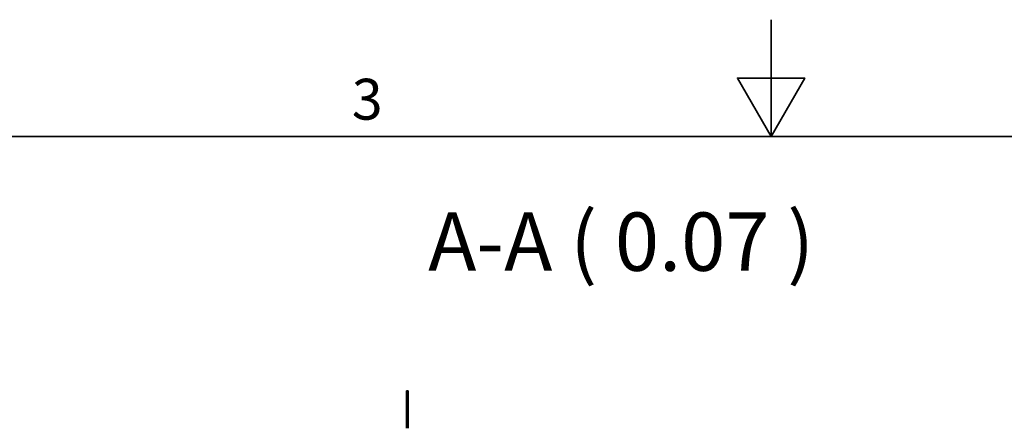
# Model space of a CAD drawing. Units: millimetres. Extents: x 0 to 6000, y 0 to 4243.
# Drawn here: x 2079 to 3286, y 3743 to 4243 of the extents above; entities that cross this region are included whole.
import ezdxf

# ---------------------------------------------------------------- set-up
doc = ezdxf.new("R2010")
doc.units = ezdxf.units.MM
doc.header["$LTSCALE"] = 14.285714
for name, color, linetype, lineweight in [('Sketch Geometry(ISO)', 7, 'Continuous', 35), ('Symbols(ISO)', 7, 'Continuous', 18), ('Visible Edges(ISO)', 7, 'Continuous', 35)]:
    doc.layers.add(name, color=color, linetype=linetype, lineweight=lineweight)
doc.styles.add('Current-ISO', font='arial.ttf', dxfattribs={"width": 0.85})
doc.styles.add('RB-Text-5_0', font='tahoma.ttf')

# ---------------------------------------------------------------- blocks, each defined once
blk = doc.blocks.new('Borders Default Border')
at = {"layer": 'Sketch Geometry(ISO)', "flags": 128}
for points in [[(210, 297), (210, 287), (207.113, 292), (212.887, 292), (210, 287)], [(10, 10), (10, 287), (410, 287), (410, 10), (10, 10)]]:
    blk.add_lwpolyline(points, dxfattribs=at)
at = {"layer": 'Symbols(ISO)', "color": 7, "insert": (174.028, 287.341), "char_height": 3.5, "attachment_point": 7, "style": 'Current-ISO'}
blk.add_mtext('3', dxfattribs=at)

msp = doc.modelspace()

# ---------------------------------------------------------------- linework, layer by layer
at = {"layer": 'Visible Edges(ISO)'}
for p, q in [((2553.03, 3778.54), (2553.03, 3788.54)), ((2555.03, 3788.54), (2553.03, 3788.54)), ((2553.03, 3778.54), (2553.03, 3742.54)), ((2555.03, 3788.54), (2555.03, 3778.54)), ((2555.03, 3742.54), (2555.03, 3778.54))]:
    msp.add_line(p, q, dxfattribs=at)

# ---------------------------------------------------------------- block references
at = {"xscale": 14.28571428571428, "yscale": 14.28571428571428, "zscale": 14.28571428571428}
msp.add_blockref('Borders Default Border', (0, 0), dxfattribs=at)

# ---------------------------------------------------------------- texts
at = {"layer": 'Symbols(ISO)', "insert": (2579.65, 3913.04), "char_height": 71.4286, "attachment_point": 7, "style": 'RB-Text-5_0'}
msp.add_mtext('A-A ( 0.07 )', dxfattribs=at)

doc.saveas('drawing.dxf')
